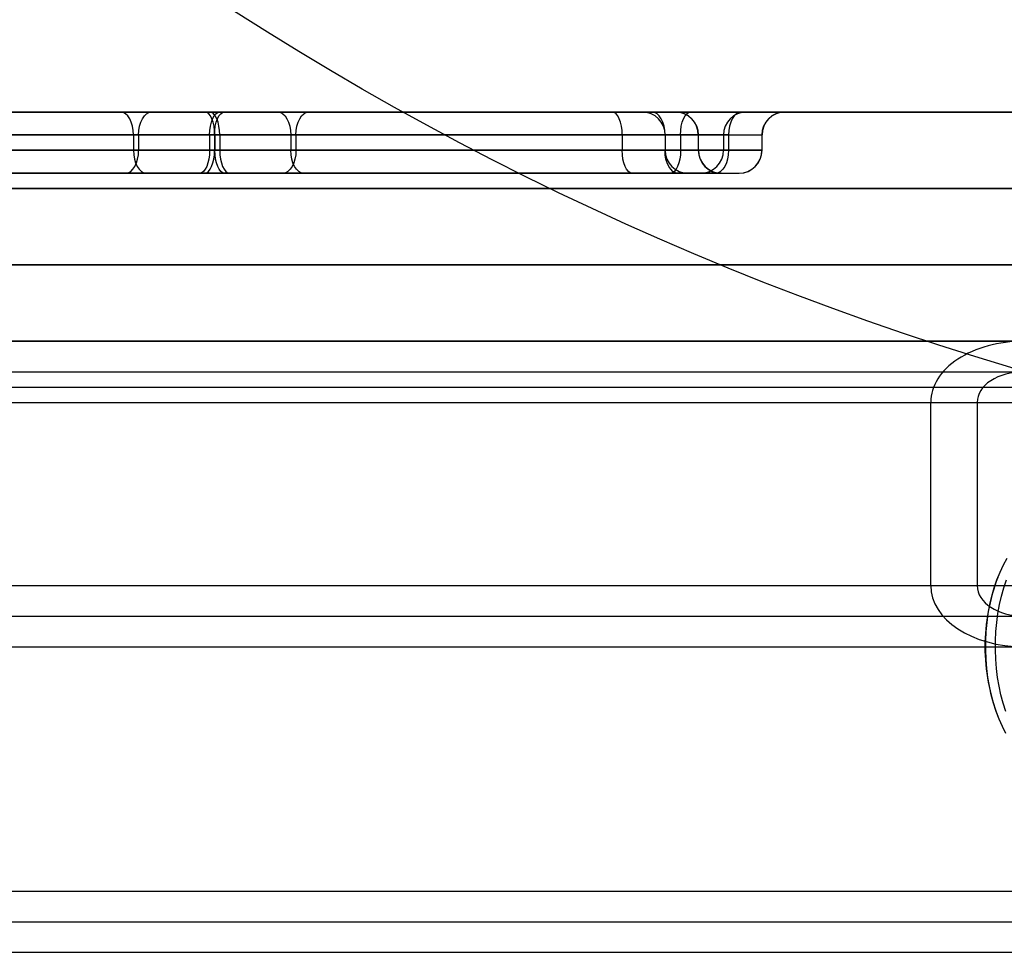
# Model space of a CAD drawing. Units: millimetres. Extents: x 19715 to 26442, y 31169 to 39929.
# Drawn here: x 22613 to 22677, y 35949 to 36010 of the extents above; entities that cross this region are included whole.
import ezdxf

# ---------------------------------------------------------------- set-up
doc = ezdxf.new("R2010")
doc.units = ezdxf.units.MM
doc.header["$LTSCALE"] = 200
doc.layers.add('OTWORY_MONTAŻOWE', color=1, linetype='Continuous')

msp = doc.modelspace()

# ---------------------------------------------------------------- linework, layer by layer
at = {"color": 7, "linetype": 'Continuous', "lineweight": 25}
for p, q in [((22708.23, 36004.366), (22528.009, 36004.366)), ((22539.701, 36004.366), (22714.481, 36004.366)), ((22554.739, 36004.366), (22705.494, 36004.366)), ((22719.668, 36004.366), (22565.376, 36004.366)), ((22619.335, 36004.366), (22591.026, 36004.366)), ((22594.356, 36004.366), (22625.17, 36004.366)), ((22596.871, 36004.366), (22621.359, 36004.366)), ((22626.138, 36004.366), (22599.482, 36004.366)), ((22625.817, 36004.366), (22619.335, 36004.366)), ((22621.359, 36004.366), (22624.85, 36004.366)), ((22624.85, 36004.366), (22651.506, 36004.366)), ((22625.17, 36004.366), (22631.653, 36004.366)), ((22656.632, 36004.366), (22625.817, 36004.366)), ((22629.628, 36004.366), (22626.138, 36004.366)), ((22654.117, 36004.366), (22629.628, 36004.366)), ((22631.653, 36004.366), (22659.961, 36004.366)), ((22651.506, 36004.366), (22653.473, 36004.366)), ((22653.473, 36004.366), (22655.64, 36004.366)), ((22654.117, 36004.366), (22655.644, 36004.366)), ((22660.285, 36004.366), (22656.632, 36004.366)), ((22659.961, 36004.366), (22662.797, 36004.366)), ((22662.791, 36004.366), (22660.285, 36004.366)), ((22591.869, 36002.866), (22620.178, 36002.866)), ((22625.823, 36002.866), (22595.009, 36002.866)), ((22620.516, 36002.866), (22596.028, 36002.866)), ((22598.829, 36002.866), (22625.485, 36002.866)), ((22620.178, 36002.866), (22620.178, 36001.866)), ((22620.178, 36002.866), (22625.165, 36002.866)), ((22625.503, 36002.866), (22620.516, 36002.866)), ((22620.516, 36002.866), (22620.516, 36001.866)), ((22625.165, 36002.866), (22625.165, 36001.866)), ((22625.165, 36002.866), (22655.979, 36002.866)), ((22625.485, 36002.866), (22625.485, 36001.866)), ((22625.485, 36002.866), (22630.472, 36002.866)), ((22652.159, 36002.866), (22625.503, 36002.866)), ((22625.503, 36002.866), (22625.503, 36001.866)), ((22630.81, 36002.866), (22625.823, 36002.866)), ((22625.823, 36002.866), (22625.823, 36001.866)), ((22630.472, 36002.866), (22630.472, 36001.866)), ((22630.472, 36002.866), (22654.96, 36002.866)), ((22659.118, 36002.866), (22630.81, 36002.866)), ((22630.81, 36002.866), (22630.81, 36001.866)), ((22654.969, 36002.866), (22652.159, 36002.866)), ((22652.159, 36002.866), (22652.159, 36001.866)), ((22654.96, 36002.866), (22654.96, 36001.866)), ((22654.96, 36002.866), (22657.141, 36002.866)), ((22657.136, 36002.866), (22654.969, 36002.866)), ((22654.969, 36002.866), (22654.969, 36001.866)), ((22655.979, 36002.866), (22658.789, 36002.866)), ((22655.979, 36002.866), (22655.979, 36001.866)), ((22657.136, 36002.866), (22657.136, 36001.866)), ((22657.15, 36001.866), (22657.15, 36002.866)), ((22658.789, 36002.866), (22658.789, 36001.866)), ((22658.789, 36002.866), (22661.295, 36002.866)), ((22659.118, 36002.866), (22661.3, 36002.866)), ((22659.118, 36002.866), (22659.118, 36001.866)), ((22661.295, 36002.866), (22661.295, 36001.866)), ((22661.308, 36001.866), (22661.308, 36002.866)), ((22620.178, 36001.866), (22591.869, 36001.866)), ((22595.009, 36001.866), (22625.823, 36001.866)), ((22596.028, 36001.866), (22620.516, 36001.866)), ((22625.485, 36001.866), (22598.829, 36001.866)), ((22625.165, 36001.866), (22620.178, 36001.866)), ((22620.516, 36001.866), (22625.503, 36001.866)), ((22655.979, 36001.866), (22625.165, 36001.866)), ((22630.472, 36001.866), (22625.485, 36001.866)), ((22625.503, 36001.866), (22652.159, 36001.866)), ((22625.823, 36001.866), (22630.81, 36001.866)), ((22654.96, 36001.866), (22630.472, 36001.866)), ((22630.81, 36001.866), (22659.118, 36001.866)), ((22652.159, 36001.866), (22654.969, 36001.866)), ((22654.96, 36001.866), (22657.141, 36001.866)), ((22654.969, 36001.866), (22657.136, 36001.866)), ((22658.789, 36001.866), (22655.979, 36001.866)), ((22661.295, 36001.866), (22658.789, 36001.866)), ((22659.118, 36001.866), (22661.3, 36001.866)), ((22592.712, 36000.366), (22621.021, 36000.366)), ((22619.673, 36000.366), (22595.184, 36000.366)), ((22626.476, 36000.366), (22595.662, 36000.366)), ((22598.176, 36000.366), (22624.832, 36000.366)), ((22626.156, 36000.366), (22619.673, 36000.366)), ((22621.021, 36000.366), (22624.512, 36000.366)), ((22624.512, 36000.366), (22655.326, 36000.366)), ((22624.832, 36000.366), (22631.315, 36000.366)), ((22652.811, 36000.366), (22626.156, 36000.366)), ((22629.967, 36000.366), (22626.476, 36000.366)), ((22658.275, 36000.366), (22629.967, 36000.366)), ((22631.315, 36000.366), (22655.803, 36000.366)), ((22656.465, 36000.366), (22652.811, 36000.366)), ((22655.326, 36000.366), (22657.293, 36000.366)), ((22655.803, 36000.366), (22658.639, 36000.366)), ((22658.632, 36000.366), (22656.465, 36000.366)), ((22657.293, 36000.366), (22659.799, 36000.366)), ((22658.275, 36000.366), (22659.802, 36000.366)), ((22704.323, 35999.366), (22523.02, 35999.366)), ((22718.387, 35999.366), (22544.701, 35999.366)), ((22705.494, 35999.366), (22554.739, 35999.366)), ((22569.01, 35999.366), (22722.634, 35999.366)), ((22554.739, 35994.366), (22705.494, 35994.366)), ((22722.634, 35994.366), (22569.01, 35994.366)), ((22548.701, 35989.366), (22730.078, 35989.366)), ((22548.735, 35989.366), (22678.422, 35989.366)), ((22554.701, 35989.366), (22734.701, 35989.366)), ((22705.494, 35989.366), (22554.739, 35989.366)), ((22560.701, 35989.366), (22739.325, 35989.366)), ((22565.376, 35989.366), (22719.668, 35989.366)), ((22569.803, 35989.366), (22727.026, 35989.366)), ((22731.551, 35989.366), (22570.401, 35989.366)), ((22548.701, 35987.366), (22730.078, 35987.366)), ((22548.735, 35987.366), (22678.422, 35987.366)), ((22554.701, 35987.366), (22734.701, 35987.366)), ((22560.701, 35987.366), (22739.325, 35987.366)), ((22569.803, 35987.366), (22727.026, 35987.366)), ((22570.401, 35986.366), (22731.551, 35986.366)), ((22544.701, 35985.366), (22726.996, 35985.366)), ((22546.101, 35985.366), (22672.347, 35985.366)), ((22546.701, 35985.366), (22728.537, 35985.366)), ((22547.418, 35985.366), (22675.384, 35985.366)), ((22554.701, 35985.366), (22734.701, 35985.366)), ((22562.701, 35985.366), (22740.866, 35985.366)), ((22564.701, 35985.366), (22742.407, 35985.366)), ((22571.12, 35985.366), (22730.063, 35985.366)), ((22572.437, 35985.366), (22733.101, 35985.366)), ((22672.347, 35973.366), (22672.347, 35985.366)), ((22675.384, 35985.366), (22675.384, 35973.366)), ((22546.101, 35973.366), (22672.347, 35973.366)), ((22547.418, 35973.366), (22675.384, 35973.366)), ((22554.701, 35973.366), (22734.701, 35973.366)), ((22571.12, 35973.366), (22730.063, 35973.366)), ((22572.437, 35973.366), (22733.101, 35973.366)), ((22548.735, 35971.366), (22678.422, 35971.366)), ((22554.701, 35971.366), (22734.701, 35971.366)), ((22569.803, 35971.366), (22727.026, 35971.366)), ((22548.735, 35969.366), (22678.422, 35969.366)), ((22554.701, 35969.366), (22734.701, 35969.366)), ((22569.803, 35969.366), (22727.026, 35969.366)), ((22544.701, 35953.366), (22726.996, 35953.366)), ((22546.701, 35953.366), (22728.537, 35953.366)), ((22562.701, 35953.366), (22740.866, 35953.366)), ((22564.701, 35953.366), (22742.407, 35953.366)), ((22548.701, 35951.366), (22730.078, 35951.366)), ((22560.701, 35951.366), (22739.325, 35951.366)), ((22548.701, 35949.366), (22730.078, 35949.366)), ((22560.701, 35949.366), (22739.325, 35949.366))]:
    msp.add_line(p, q, dxfattribs=at)
at = {"color": 7, "linetype": 'Continuous', "lineweight": 25, "flags": 128}
for points in [[(22620.178, 36002.866), (22620.162, 36003.159), (22620.114, 36003.44), (22620.036, 36003.699), (22619.931, 36003.927), (22619.803, 36004.113), (22619.657, 36004.252), (22619.499, 36004.337), (22619.335, 36004.366)], [(22620.516, 36002.866), (22620.532, 36003.159), (22620.58, 36003.44), (22620.658, 36003.699), (22620.763, 36003.927), (22620.891, 36004.113), (22621.037, 36004.252), (22621.195, 36004.337), (22621.359, 36004.366)], [(22625.503, 36002.866), (22625.49, 36003.159), (22625.453, 36003.44), (22625.393, 36003.699), (22625.311, 36003.927), (22625.212, 36004.113), (22625.1, 36004.252), (22624.977, 36004.337), (22624.85, 36004.366)], [(22625.165, 36002.866), (22625.177, 36003.159), (22625.214, 36003.44), (22625.275, 36003.699), (22625.356, 36003.927), (22625.455, 36004.113), (22625.568, 36004.252), (22625.69, 36004.337), (22625.817, 36004.366)], [(22625.823, 36002.866), (22625.811, 36003.159), (22625.773, 36003.44), (22625.713, 36003.699), (22625.632, 36003.927), (22625.533, 36004.113), (22625.42, 36004.252), (22625.298, 36004.337), (22625.17, 36004.366)], [(22625.485, 36002.866), (22625.498, 36003.159), (22625.535, 36003.44), (22625.595, 36003.699), (22625.676, 36003.927), (22625.775, 36004.113), (22625.888, 36004.252), (22626.011, 36004.337), (22626.138, 36004.366)], [(22629.628, 36004.366), (22629.793, 36004.337), (22629.951, 36004.252), (22630.097, 36004.113), (22630.225, 36003.927), (22630.329, 36003.699), (22630.407, 36003.44), (22630.455, 36003.159), (22630.472, 36002.866)], [(22630.81, 36002.866), (22630.826, 36003.159), (22630.874, 36003.44), (22630.952, 36003.699), (22631.057, 36003.927), (22631.184, 36004.113), (22631.33, 36004.252), (22631.488, 36004.337), (22631.653, 36004.366)], [(22652.159, 36002.866), (22652.146, 36003.159), (22652.109, 36003.44), (22652.049, 36003.699), (22651.967, 36003.927), (22651.868, 36004.113), (22651.756, 36004.252), (22651.633, 36004.337), (22651.506, 36004.366)], [(22654.96, 36002.866), (22654.944, 36003.159), (22654.896, 36003.44), (22654.818, 36003.699), (22654.713, 36003.927), (22654.585, 36004.113), (22654.44, 36004.252), (22654.281, 36004.337), (22654.117, 36004.366)], [(22655.979, 36002.866), (22655.991, 36003.159), (22656.028, 36003.44), (22656.089, 36003.699), (22656.17, 36003.927), (22656.269, 36004.113), (22656.382, 36004.252), (22656.504, 36004.337), (22656.632, 36004.366)], [(22659.961, 36004.366), (22659.797, 36004.337), (22659.639, 36004.252), (22659.493, 36004.113), (22659.365, 36003.927), (22659.26, 36003.699), (22659.183, 36003.44), (22659.135, 36003.159), (22659.118, 36002.866)], [(22619.673, 36000.366), (22619.837, 36000.395), (22619.996, 36000.48), (22620.141, 36000.619), (22620.269, 36000.805), (22620.374, 36001.033), (22620.452, 36001.292), (22620.5, 36001.573), (22620.516, 36001.866)], [(22620.178, 36001.866), (22620.194, 36001.573), (22620.242, 36001.292), (22620.32, 36001.033), (22620.425, 36000.805), (22620.553, 36000.619), (22620.698, 36000.48), (22620.857, 36000.395), (22621.021, 36000.366)], [(22625.165, 36001.866), (22625.152, 36001.573), (22625.115, 36001.292), (22625.054, 36001.033), (22624.973, 36000.805), (22624.874, 36000.619), (22624.761, 36000.48), (22624.639, 36000.395), (22624.512, 36000.366)], [(22624.832, 36000.366), (22624.959, 36000.395), (22625.082, 36000.48), (22625.195, 36000.619), (22625.294, 36000.805), (22625.375, 36001.033), (22625.435, 36001.292), (22625.472, 36001.573), (22625.485, 36001.866)], [(22626.156, 36000.366), (22626.028, 36000.395), (22625.906, 36000.48), (22625.793, 36000.619), (22625.694, 36000.805), (22625.613, 36001.033), (22625.552, 36001.292), (22625.515, 36001.573), (22625.503, 36001.866)], [(22625.823, 36001.866), (22625.836, 36001.573), (22625.873, 36001.292), (22625.933, 36001.033), (22626.014, 36000.805), (22626.113, 36000.619), (22626.226, 36000.48), (22626.349, 36000.395), (22626.476, 36000.366)], [(22630.81, 36001.866), (22630.794, 36001.573), (22630.746, 36001.292), (22630.668, 36001.033), (22630.563, 36000.805), (22630.435, 36000.619), (22630.289, 36000.48), (22630.131, 36000.395), (22629.967, 36000.366)], [(22631.315, 36000.366), (22631.15, 36000.395), (22630.992, 36000.48), (22630.846, 36000.619), (22630.719, 36000.805), (22630.614, 36001.033), (22630.536, 36001.292), (22630.488, 36001.573), (22630.472, 36001.866)], [(22652.811, 36000.366), (22652.684, 36000.395), (22652.562, 36000.48), (22652.449, 36000.619), (22652.35, 36000.805), (22652.269, 36001.033), (22652.208, 36001.292), (22652.171, 36001.573), (22652.159, 36001.866)], [(22655.803, 36000.366), (22655.639, 36000.395), (22655.481, 36000.48), (22655.335, 36000.619), (22655.207, 36000.805), (22655.102, 36001.033), (22655.024, 36001.292), (22654.976, 36001.573), (22654.96, 36001.866)], [(22655.979, 36001.866), (22655.966, 36001.573), (22655.929, 36001.292), (22655.869, 36001.033), (22655.788, 36000.805), (22655.689, 36000.619), (22655.576, 36000.48), (22655.453, 36000.395), (22655.326, 36000.366)], [(22659.118, 36001.866), (22659.102, 36001.573), (22659.054, 36001.292), (22658.976, 36001.033), (22658.871, 36000.805), (22658.744, 36000.619), (22658.598, 36000.48), (22658.44, 36000.395), (22658.275, 36000.366)], [(22676.627, 35965.134), (22676.456, 35965.664), (22676.309, 35966.214), (22676.186, 35966.781), (22676.087, 35967.362), (22676.013, 35967.953), (22675.965, 35968.552), (22675.943, 35969.156), (22675.947, 35969.76), (22675.977, 35970.362), (22676.033, 35970.959), (22676.114, 35971.548), (22676.22, 35972.125), (22676.351, 35972.687), (22676.506, 35973.231), (22676.683, 35973.755), (22676.883, 35974.255), (22677.104, 35974.73), (22677.344, 35975.175)], [(22677.259, 35965.134), (22677.088, 35965.664), (22676.941, 35966.214), (22676.818, 35966.781), (22676.719, 35967.362), (22676.645, 35967.953), (22676.597, 35968.552), (22676.575, 35969.156), (22676.579, 35969.76), (22676.609, 35970.362), (22676.665, 35970.959), (22676.746, 35971.548), (22676.852, 35972.125), (22676.983, 35972.687), (22677.138, 35973.231), (22677.315, 35973.755)], [(22677.269, 35963.689), (22677.035, 35964.144), (22676.82, 35964.626), (22676.627, 35965.134)]]:
    msp.add_lwpolyline(points, dxfattribs=at)
at = {"color": 7, "linetype": 'Continuous', "lineweight": 25}
for centre, radius, start, end in [((22653.471, 36002.868), 1.498, 359.92313, 89.92293), ((22655.638, 36002.868), 1.498, 359.92313, 89.92293), ((22655.65, 36002.866), 1.5, 0, 90), ((22660.287, 36002.868), 1.498, 90.07707, 180.07687), ((22662.793, 36002.868), 1.498, 90.07707, 180.07687), ((22662.808, 36002.866), 1.5, 90, 180), ((22656.467, 36001.864), 1.498, 179.92313, 269.92293), ((22658.634, 36001.864), 1.498, 179.92313, 269.92293), ((22658.65, 36001.866), 1.5, 180, 270), ((22657.291, 36001.864), 1.498, 270.07707, 0.07687), ((22659.797, 36001.864), 1.498, 270.07707, 0.07687), ((22659.808, 36001.866), 1.5, 270, 0), ((22688.494, 35969.366), 12.6, 158.89039, 180), ((22688.494, 35969.366), 12.6, 180, 201.10961)]:
    msp.add_arc(centre, radius, start, end, dxfattribs=at)
for centre, major_axis, start_param, end_param in [((22678.422, 35985.366), (6.075, 0), 1.570796, 3.141593), ((22678.422, 35985.366), (3.038, 0), 1.570796, 3.141593), ((22678.422, 35973.366), (6.075, 0), 3.141593, 4.712389), ((22678.422, 35973.366), (3.038, 0), 3.141593, 4.712389)]:
    msp.add_ellipse(centre, major_axis=major_axis, ratio=0.658388, start_param=start_param, end_param=end_param, dxfattribs=at)
at = {"layer": 'OTWORY_MONTAŻOWE'}
msp.add_circle((22734.701, 36179.366), 200, dxfattribs=at)

doc.saveas('drawing.dxf')
